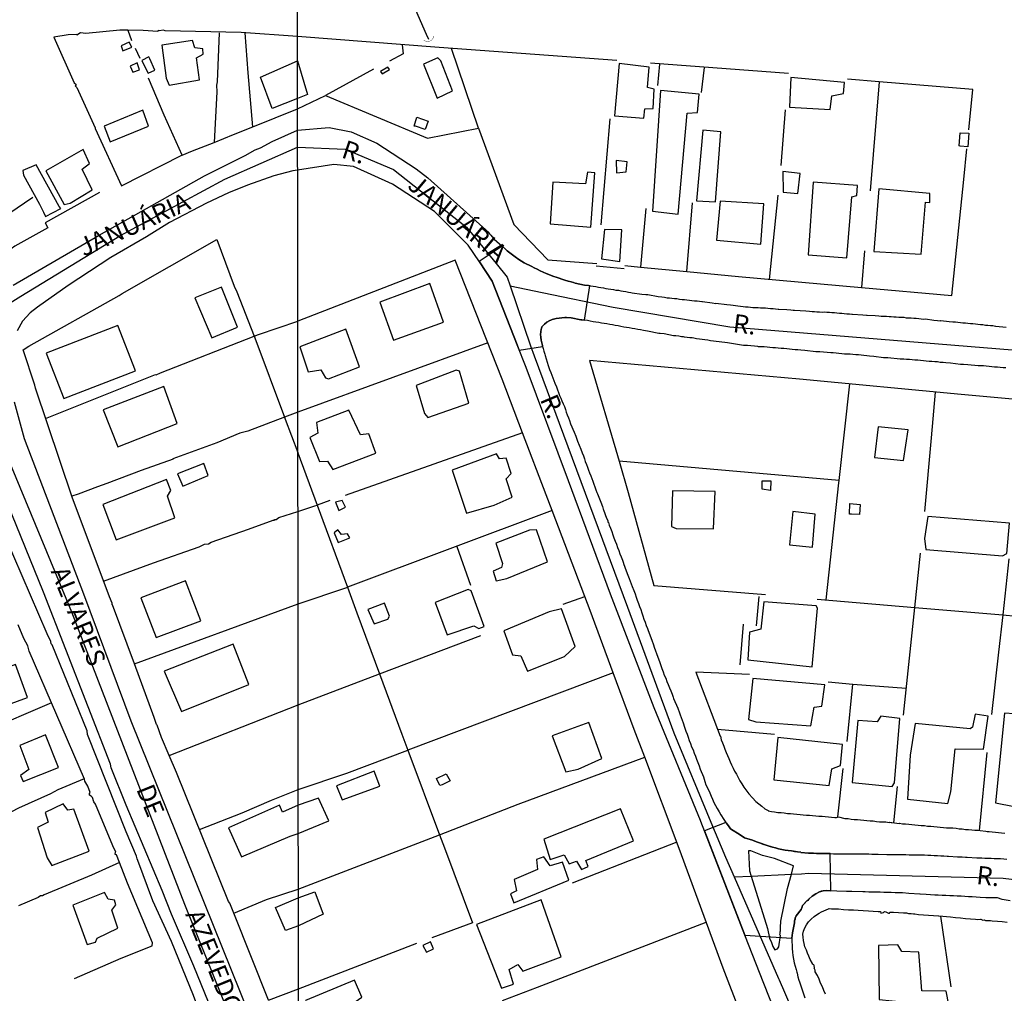
# Model space of a CAD drawing. Units: millimetres. Extents: x 187945 to 190362, y 1671518 to 1674296.
# Drawn here: x 189354 to 189488, y 1673542 to 1673674 of the extents above; entities that cross this region are included whole.
import ezdxf
from ezdxf.enums import TextEntityAlignment as Align

# ---------------------------------------------------------------- set-up
doc = ezdxf.new("R2010")
doc.units = ezdxf.units.MM
doc.header["$MEASUREMENT"] = 0
for name, color, linetype in [('IMAGEM', 7, 'Continuous'), ('V-BUEIRO', 5, 'Continuous'), ('V-CANTEIRO', 6, 'Continuous'), ('V-CRUZAMENTO', 1, 'Continuous'), ('V-EDIFICACAO', 30, 'Continuous'), ('V-EIXO_DE_LOGRADOURO', 3, 'Continuous'), ('V-LOTE', 1, 'Continuous'), ('V-NOME_DOS_LOGRADOUROS', 7, 'Continuous'), ('V-QUADRA', 4, 'Continuous'), ('V-TALVEGUE', 7, 'Continuous'), ('V-TESTADA', 140, 'Continuous'), ('V-VALETA', 6, 'Continuous'), ('X-LIMITE_1000', 7, 'Continuous')]:
    doc.layers.add(name, color=color, linetype=linetype)
picture_1 = doc.add_image_def('image1.jpg', size_in_pixel=(4023, 4630))

# ---------------------------------------------------------------- blocks, each defined once
blk = doc.blocks.new('305')
at = {"color": 0, "linetype": 'ByBlock', "lineweight": -2, "const_width": 0.05}
blk.add_lwpolyline([(0.73, 0.39, 0.60863), (-0.73, 0.38)], format="xyb", dxfattribs=at)

msp = doc.modelspace()

# ---------------------------------------------------------------- linework, layer by layer
at = {"layer": 'V-CANTEIRO'}
msp.add_lwpolyline([(189453.67, 1673558.03), (189455.9, 1673550.89), (189456.18, 1673549.59), (189456.45, 1673549), (189456.62, 1673548.46), (189456.9, 1673548), (189457.25, 1673548.14), (189457.45, 1673548.42), (189457.66, 1673549.95), (189457.57, 1673550.04), (189457.61, 1673550.21), (189457.62, 1673550.48), (189457.66, 1673550.53), (189457.66, 1673550.77), (189457.69, 1673551.04), (189457.74, 1673551.91), (189458.63, 1673556.34), (189459.15, 1673558.3), (189459.45, 1673559.41), (189456.86, 1673560.43), (189455.22, 1673560.84), (189453.66, 1673561.46), (189453.32, 1673561.46), (189453.45, 1673558.73)], close=True, dxfattribs=at)
at = {"layer": 'V-CRUZAMENTO'}
for points in [[(189424.98, 1673640.35), (189424.59, 1673640.54), (189424.16, 1673640.74), (189423.83, 1673640.92), (189423.48, 1673641.09), (189423.16, 1673641.24), (189422.81, 1673641.43), (189422.46, 1673641.64), (189422.09, 1673641.86), (189421.6, 1673642.22), (189420.47, 1673643.06), (189420.26, 1673643.27), (189419.83, 1673643.69), (189416.69, 1673641.6), (189416.71, 1673641.57), (189416.71, 1673641.57), (189418.47, 1673638.92), (189421.85, 1673630.28), (189422.14, 1673629.55), (189422.14, 1673629.55), (189425.32, 1673630.03), (189425.32, 1673630.03), (189425.29, 1673630.16), (189425.21, 1673630.54), (189425.14, 1673630.92), (189425.07, 1673631.3), (189425.04, 1673631.69), (189425.06, 1673632.04), (189425.14, 1673632.42), (189425.17, 1673632.51), (189425.23, 1673632.73), (189425.31, 1673632.81), (189425.57, 1673633.08), (189425.9, 1673633.34), (189426.28, 1673633.56), (189426.42, 1673633.62), (189426.42, 1673633.62), (189426.63, 1673633.72), (189427.18, 1673633.85), (189428.33, 1673633.98), (189428.58, 1673633.99), (189429.18, 1673633.94), (189430.53, 1673633.66), (189430.65, 1673633.67), (189430.65, 1673633.67), (189431.03, 1673633.61), (189431.76, 1673638.3), (189431.54, 1673638.32), (189431.03, 1673638.4), (189429.74, 1673638.67), (189429.53, 1673638.75), (189429.18, 1673638.83), (189428.78, 1673638.93), (189428.35, 1673639.06), (189427.16, 1673639.46), (189426.83, 1673639.58), (189426.48, 1673639.71), (189426.16, 1673639.84), (189425.81, 1673639.98), (189425.37, 1673640.17)], [(189463.49, 1673556.05), (189464, 1673556.08), (189464.51, 1673556.05), (189464.43, 1673561.1), (189462.67, 1673561.1), (189462.15, 1673561.14), (189461.48, 1673561.17), (189460.44, 1673561.26), (189460.43, 1673561.28), (189459.98, 1673561.33), (189459.15, 1673561.45), (189458.71, 1673561.53), (189458.29, 1673561.58), (189457.85, 1673561.65), (189457.4, 1673561.74), (189456.99, 1673561.87), (189456.57, 1673561.96), (189455.71, 1673562.23), (189454.82, 1673562.55), (189454.39, 1673562.71), (189453.87, 1673562.93), (189452.76, 1673563.25), (189452.19, 1673563.64), (189450.89, 1673564.46), (189450.69, 1673564.74), (189450.31, 1673565.23), (189450.24, 1673565.32), (189447.32, 1673564.18), (189452.82, 1673550.02), (189459.23, 1673549.57), (189459.29, 1673550.31), (189459.6, 1673551.69), (189459.6, 1673551.9), (189459.61, 1673552.14), (189459.68, 1673552.15), (189459.68, 1673552.29), (189459.8, 1673552.61), (189460.49, 1673553.5), (189460.6, 1673553.84), (189460.69, 1673554.03), (189461.05, 1673554.38), (189461.05, 1673554.46), (189461.27, 1673554.67), (189461.4, 1673554.72), (189461.51, 1673554.89), (189461.59, 1673554.96), (189461.96, 1673555.29), (189462.47, 1673555.64), (189462.98, 1673555.91)]]:
    msp.add_lwpolyline(points, close=True, dxfattribs=at)
at = {"layer": 'V-EDIFICACAO'}
for points in [[(189368.23, 1673670.23), (189369.42, 1673670.75), (189369.09, 1673671.42), (189368, 1673670.93), (189368.23, 1673670.23)], [(189373.5, 1673671), (189374.1, 1673666.53), (189374.5, 1673665.6), (189378.64, 1673666.3), (189378.24, 1673669.31), (189379.13, 1673669.78), (189379.08, 1673670.54), (189378.01, 1673670.66), (189377.71, 1673671.63), (189373.5, 1673671)], [(189371.88, 1673669.17), (189371.77, 1673669.44), (189370.78, 1673668.92), (189371.27, 1673667.99), (189371.65, 1673667.23), (189372.58, 1673667.61), (189371.88, 1673669.17)], [(189391.97, 1673668.87), (189393.33, 1673664.29), (189391.98, 1673663.77), (189388.51, 1673662.4), (189386.93, 1673666.65), (189391.97, 1673668.88), (189391.97, 1673668.87)], [(189411.49, 1673668.87), (189411.07, 1673669.31), (189409.1, 1673668.43), (189410.95, 1673663.81), (189413.04, 1673664.8), (189411.49, 1673668.87)], [(189369.21, 1673668.15), (189369.59, 1673667.33), (189370.47, 1673667.67), (189370.15, 1673668.61), (189369.21, 1673668.15)], [(189404.28, 1673668.03), (189403.27, 1673667.43), (189403.5, 1673667.1), (189404.47, 1673667.7), (189404.28, 1673668.03)], [(189435.72, 1673668.54), (189435.72, 1673668.54), (189435.09, 1673661.39), (189439.09, 1673661.07), (189439.2, 1673662.34), (189440.36, 1673662.4), (189440.36, 1673662.4), (189440.48, 1673665.02), (189439.58, 1673665.24), (189439.79, 1673668.04), (189435.72, 1673668.54)], [(189459.1, 1673666.61), (189458.88, 1673662.57), (189464.41, 1673662.28), (189464.68, 1673664.15), (189466.26, 1673664.46), (189466.36, 1673665.96), (189459.1, 1673666.61)], [(189441.33, 1673664.85), (189441.33, 1673664.85), (189441.33, 1673664.85), (189440.25, 1673648.43), (189443.74, 1673648.05), (189444.97, 1673661.79), (189444.97, 1673661.79), (189444.97, 1673661.79), (189446.39, 1673661.84), (189446.6, 1673664.35), (189446.6, 1673664.35), (189441.33, 1673664.85)], [(189365.68, 1673659.99), (189366.48, 1673657.88), (189371.71, 1673660.01), (189370.91, 1673662.16), (189365.68, 1673659.99)], [(189407.84, 1673660.01), (189408.21, 1673661.22), (189409.75, 1673660.68), (189409.34, 1673659.57), (189408.01, 1673659.99), (189407.84, 1673660.01)], [(189447.11, 1673659.47), (189446.24, 1673649.83), (189446.24, 1673649.83), (189448.83, 1673649.73), (189448.83, 1673649.73), (189449.56, 1673659.25), (189447.11, 1673659.47)], [(189481.99, 1673657.31), (189482.12, 1673659.09), (189483.28, 1673659.03), (189483.15, 1673657.21), (189482.12, 1673657.27), (189481.99, 1673657.31)], [(189357.74, 1673653.93), (189360.25, 1673649.36), (189361.06, 1673649.52), (189364.05, 1673651.33), (189362.69, 1673654.17), (189363.69, 1673654.92), (189362.81, 1673656.82), (189357.74, 1673653.93)], [(189435.34, 1673655.33), (189435.35, 1673653.65), (189436.7, 1673653.81), (189436.83, 1673655.17), (189435.34, 1673655.33)], [(189354.62, 1673653.96), (189354.68, 1673653.36), (189356.88, 1673649.39), (189357.42, 1673648.29), (189357.71, 1673647.7), (189359.77, 1673648.82), (189359.57, 1673649.1), (189356.42, 1673654.76), (189354.62, 1673653.96)], [(189426.69, 1673652.4), (189426.36, 1673646.74), (189431.86, 1673646.26), (189432.44, 1673653.64), (189431.4, 1673653.74), (189431.13, 1673652.15), (189426.69, 1673652.4)], [(189457.97, 1673653.82), (189457.97, 1673653.82), (189458.02, 1673651.04), (189460.05, 1673650.87), (189460.05, 1673650.87), (189460.34, 1673653.55), (189457.97, 1673653.82)], [(189462.1, 1673652.4), (189461.43, 1673642.51), (189466.69, 1673642.1), (189466.69, 1673642.1), (189467.39, 1673650.39), (189468.04, 1673650.57), (189468.17, 1673651.95), (189462.1, 1673652.4)], [(189471.07, 1673651.47), (189471.07, 1673651.47), (189470.35, 1673642.98), (189476.82, 1673642.62), (189476.82, 1673642.62), (189477.42, 1673649.66), (189477.97, 1673649.63), (189478.01, 1673650.84), (189471.07, 1673651.47)], [(189449.49, 1673649.79), (189448.96, 1673644.49), (189448.96, 1673644.49), (189454.99, 1673643.94), (189455.43, 1673649.44), (189449.49, 1673649.79)], [(189433.75, 1673645.93), (189433.31, 1673641.96), (189433.31, 1673641.96), (189435.8, 1673641.58), (189435.8, 1673641.58), (189436.07, 1673645.9), (189433.75, 1673645.93)], [(189381.64, 1673638.13), (189378.01, 1673636.64), (189380.3, 1673631.21), (189383.82, 1673632.65), (189381.64, 1673638.13)], [(189403.18, 1673636.09), (189405.02, 1673630.91), (189411.83, 1673633.33), (189409.95, 1673638.61), (189403.18, 1673636.09)], [(189357.77, 1673629.13), (189360.18, 1673622.98), (189369.93, 1673626.73), (189367.54, 1673632.92), (189357.77, 1673629.13)], [(189398.56, 1673632.41), (189392.28, 1673630.01), (189393.43, 1673626.58), (189395.14, 1673626.89), (189395.79, 1673625.78), (189396.19, 1673625.65), (189400.39, 1673627.29), (189398.56, 1673632.41)], [(189413.57, 1673626.82), (189408.11, 1673624.75), (189409.26, 1673620.94), (189409.68, 1673620.37), (189415.26, 1673622.34), (189413.99, 1673626.69), (189413.57, 1673626.82)], [(189365.55, 1673621.44), (189367.53, 1673616.4), (189375.58, 1673619.58), (189373.78, 1673624.62), (189365.55, 1673621.44)], [(189398.95, 1673621.38), (189394.55, 1673619.69), (189394.72, 1673618.28), (189393.65, 1673617.67), (189394.96, 1673614.42), (189396.06, 1673614.43), (189396.77, 1673613.3), (189402.62, 1673615.56), (189401.67, 1673618.16), (189400.56, 1673618.05), (189398.95, 1673621.38)], [(189470.95, 1673619.14), (189470.45, 1673614.95), (189470.45, 1673614.95), (189474.41, 1673614.54), (189475.02, 1673618.73), (189470.95, 1673619.14)], [(189413.02, 1673613.25), (189414.96, 1673607.37), (189418.74, 1673608.49), (189421.16, 1673609.57), (189420.37, 1673612.06), (189421.03, 1673612.77), (189420.36, 1673614.85), (189419.45, 1673614.76), (189419.06, 1673615.45), (189413.02, 1673613.25)], [(189375.63, 1673612.71), (189376.36, 1673611.06), (189379.81, 1673612.5), (189379.21, 1673614.14), (189375.63, 1673612.71)], [(189365.49, 1673608.58), (189367.3, 1673603.76), (189375.3, 1673606.74), (189374.29, 1673609.68), (189374.76, 1673610.48), (189374.13, 1673611.97), (189365.49, 1673608.58)], [(189455.17, 1673610.63), (189455.17, 1673611.8), (189456.35, 1673611.76), (189456.32, 1673610.47), (189455.17, 1673610.63), (189455.17, 1673610.63)], [(189442.99, 1673610.44), (189442.86, 1673605.59), (189443.48, 1673605.3), (189448.55, 1673605.27), (189448.81, 1673610.32), (189442.99, 1673610.44)], [(189398.05, 1673609.09), (189397.12, 1673608.89), (189397.6, 1673607.75), (189398.48, 1673608.2), (189398.05, 1673609.09)], [(189467.07, 1673607.25), (189467.11, 1673608.71), (189468.5, 1673608.57), (189468.43, 1673607.18), (189467.35, 1673607.25), (189467.07, 1673607.25)], [(189459.33, 1673607.59), (189458.88, 1673603.07), (189462.05, 1673602.77), (189462.05, 1673602.77), (189462.41, 1673607.23), (189459.33, 1673607.59)], [(189477.71, 1673606.92), (189477.26, 1673603.92), (189477.45, 1673602.44), (189487.89, 1673601.58), (189488.46, 1673601.89), (189488.81, 1673606.02), (189477.71, 1673606.92)], [(189397.45, 1673605.13), (189396.96, 1673604.72), (189397.52, 1673603.39), (189399.09, 1673604.03), (189398.79, 1673604.59), (189397.97, 1673604.47), (189397.45, 1673605.13)], [(189423.53, 1673605.07), (189418.94, 1673603.29), (189419.85, 1673600.55), (189419.7, 1673600.01), (189418.59, 1673599.5), (189419.01, 1673598.2), (189420.43, 1673598.49), (189425.97, 1673600.75), (189424.5, 1673605.13), (189423.53, 1673605.07)], [(189370.67, 1673595.85), (189372.74, 1673590.47), (189378.83, 1673592.76), (189376.73, 1673598.2), (189370.67, 1673595.85)], [(189415.19, 1673596.98), (189410.69, 1673595.25), (189412.34, 1673590.84), (189415.96, 1673592.04), (189416.65, 1673591.7), (189417.37, 1673591.99), (189415.59, 1673596.82), (189415.19, 1673596.98)], [(189401.52, 1673594.3), (189402.41, 1673592.34), (189404.25, 1673592.98), (189404.5, 1673593.36), (189403.79, 1673595.16), (189401.52, 1673594.3)], [(189455.39, 1673595.32), (189454.99, 1673591.59), (189453.44, 1673591.21), (189453.25, 1673587.43), (189461.96, 1673586.49), (189462.73, 1673594.45), (189462.53, 1673594.78), (189455.39, 1673595.32)], [(189426.2, 1673593.95), (189420.06, 1673591.4), (189421.24, 1673588.1), (189422.37, 1673587.96), (189423.25, 1673585.9), (189428.3, 1673587.88), (189429.76, 1673589.25), (189427.88, 1673594.37), (189426.2, 1673593.95)], [(189373.82, 1673585.91), (189376.17, 1673580.39), (189385.34, 1673584.08), (189383.22, 1673589.56), (189373.82, 1673585.91)], [(189347.69, 1673584.59), (189349.39, 1673580.18), (189355.24, 1673582.3), (189353.59, 1673586.8), (189347.69, 1673584.59)], [(189453.92, 1673584.88), (189453.34, 1673579.34), (189454.31, 1673578.99), (189461.82, 1673578.48), (189462.26, 1673581.01), (189463.32, 1673581.16), (189463.71, 1673584.02), (189453.92, 1673584.88)], [(189468.21, 1673579.21), (189467.42, 1673570.78), (189472.88, 1673570.23), (189473.17, 1673570.71), (189473.91, 1673579.46), (189471.34, 1673579.78), (189470.84, 1673579.03), (189468.21, 1673579.21)], [(189476, 1673578.79), (189475.32, 1673574.49), (189474.93, 1673568.47), (189480.43, 1673567.91), (189480.85, 1673569.47), (189481.43, 1673575.32), (189485.3, 1673575.28), (189485.91, 1673579.79), (189484.17, 1673580.06), (189483.81, 1673578.26), (189483.49, 1673578.07), (189476, 1673578.79)], [(189486.94, 1673567.98), (189489.47, 1673567.49), (189489.87, 1673566.48), (189491.42, 1673566.22), (189491.96, 1673566.79), (189493.24, 1673578.86), (189491.16, 1673579.28), (189490.78, 1673580), (189488.15, 1673580.19), (189486.94, 1673567.98)], [(189426.62, 1673577.1), (189428.46, 1673572.21), (189430.14, 1673572.56), (189433.36, 1673574), (189431.58, 1673578.91), (189426.62, 1673577.1)], [(189357.7, 1673577.24), (189354.21, 1673575.81), (189355.42, 1673572.53), (189354.27, 1673571.7), (189354.64, 1673570.89), (189359.47, 1673572.8), (189357.7, 1673577.24)], [(189457.32, 1673576.88), (189456.79, 1673571.13), (189464.3, 1673570.37), (189464.65, 1673572.61), (189465.82, 1673573.05), (189466.13, 1673575.92), (189457.32, 1673576.88)], [(189397.29, 1673570.31), (189398.06, 1673568.39), (189403.17, 1673570.28), (189402.42, 1673572.29), (189397.29, 1673570.31)], [(189411.33, 1673570.36), (189410.89, 1673571.31), (189412.21, 1673571.92), (189412.72, 1673571), (189411.63, 1673570.46), (189411.33, 1673570.36)], [(189392.07, 1673563.84), (189396.25, 1673565.55), (189394.83, 1673568.64), (189392.07, 1673567.66), (189389.92, 1673566.73), (189389.51, 1673567.68), (189382.59, 1673564.6), (189384.35, 1673560.65), (189390.96, 1673563.47), (189392.07, 1673563.84)], [(189361.56, 1673567.13), (189360.72, 1673566.98), (189360.08, 1673567.86), (189357.64, 1673566.7), (189358.07, 1673565.37), (189356.59, 1673564.62), (189357.93, 1673560.51), (189358.54, 1673559.49), (189363.61, 1673561.42), (189361.56, 1673567.13)], [(189425.47, 1673563.05), (189426.36, 1673560.3), (189428.25, 1673560.94), (189428.91, 1673559.69), (189429.94, 1673560.05), (189430.59, 1673558.94), (189431.49, 1673559.33), (189431.2, 1673560.16), (189437.66, 1673562.81), (189435.92, 1673567.2), (189425.47, 1673563.05)], [(189425.46, 1673560.67), (189424.48, 1673560.29), (189424.63, 1673558.93), (189421.43, 1673557.58), (189421.77, 1673556.05), (189420.95, 1673555.61), (189421.4, 1673554.4), (189421.4, 1673554.4), (189428.87, 1673557.49), (189428.01, 1673559.94), (189426.32, 1673559.41), (189425.46, 1673560.67)], [(189361.42, 1673554.07), (189363.36, 1673548.74), (189364.49, 1673549.03), (189364.7, 1673549.59), (189367.55, 1673550.97), (189366.7, 1673553.38), (189367.26, 1673554.11), (189367.07, 1673554.77), (189366.2, 1673554.9), (189365.72, 1673555.82), (189361.42, 1673554.07)], [(189392.08, 1673555.07), (189394.33, 1673555.91), (189395.44, 1673552.84), (189392.09, 1673551.27), (189390.36, 1673550.64), (189388.96, 1673553.75), (189392.08, 1673555.07)], [(189416.33, 1673551.46), (189419.71, 1673542.81), (189421.35, 1673543.34), (189420.76, 1673545.31), (189421.93, 1673546.02), (189422.61, 1673545.1), (189427.85, 1673547.05), (189425.11, 1673554.81), (189416.33, 1673551.46)], [(189409.04, 1673548.6), (189409.52, 1673547.68), (189410.49, 1673548.16), (189410.06, 1673549.11), (189409.04, 1673548.6)], [(189474.17, 1673547.78), (189473.65, 1673548.69), (189471.02, 1673548.6), (189471.08, 1673541.25), (189474.64, 1673540.89), (189475, 1673538.23), (189477.18, 1673538.2), (189477.84, 1673537.43), (189480.91, 1673538.9), (189480.23, 1673542.39), (189476.88, 1673542.41), (189476.48, 1673547.67), (189474.17, 1673547.78)], [(189399.74, 1673543.88), (189393.08, 1673541.11), (189394.86, 1673536.36), (189400.55, 1673538.7), (189399.8, 1673540.94), (189400.71, 1673541.57), (189399.74, 1673543.88)]]:
    msp.add_lwpolyline(points, close=True, dxfattribs=at)
at = {"layer": 'V-EIXO_DE_LOGRADOURO'}
for points in [[(189352.52, 1673635.75), (189354.32, 1673636.88), (189367.78, 1673645.1), (189382.08, 1673652.81), (189391.99, 1673657.17), (189398.46, 1673656.89), (189405.01, 1673654.09), (189414.96, 1673646.25), (189418.98, 1673641.31)], [(189418.98, 1673641.31), (189420.48, 1673639.46), (189420.89, 1673638.27)], [(189420.89, 1673638.27), (189425.27, 1673637.37)], [(189420.89, 1673638.27), (189423.68, 1673630.15)], [(189425.27, 1673637.37), (189434.92, 1673635.38), (189450.78, 1673632.74), (189491.4, 1673629.4), (189541.07, 1673624.87), (189573.63, 1673623.41), (189580.35, 1673624.11)], [(189423.68, 1673630.15), (189424.16, 1673628.76), (189430.5, 1673611.67), (189436.84, 1673594.58), (189443.18, 1673577.49), (189448.22, 1673565.37)], [(189348.68, 1673624.16), (189361.23, 1673593.95), (189376.58, 1673554.21), (189392.12, 1673515.81), (189401.94, 1673489.24), (189409.3, 1673475.05), (189416.53, 1673464), (189427.03, 1673450.15), (189437.79, 1673438.97), (189449.24, 1673430.72), (189467.1, 1673419.12), (189486.72, 1673410.53), (189516.43, 1673399), (189524.71, 1673394.66)], [(189448.22, 1673565.37), (189450.2, 1673560.61), (189451.38, 1673557.92)], [(189451.38, 1673557.92), (189453.67, 1673558.03)], [(189451.38, 1673557.92), (189457.41, 1673544.12)], [(189453.67, 1673558.03), (189459.15, 1673558.3)], [(189459.15, 1673558.3), (189460.52, 1673558.36)], [(189460.52, 1673558.36), (189461.5, 1673558.41), (189487.95, 1673557.73), (189517.8, 1673554.18), (189558.56, 1673550.29), (189570.26, 1673549.24), (189598.71, 1673547.46), (189607.78, 1673546.36)], [(189457.41, 1673544.12), (189457.49, 1673543.93), (189464.71, 1673527.25), (189472.21, 1673510.64), (189480.18, 1673498.74), (189490.47, 1673489.84), (189496.26, 1673485.68), (189509.48, 1673478.08), (189518.89, 1673474.19), (189541.38, 1673466.72), (189563.73, 1673459.32), (189572.24, 1673456.1)]]:
    msp.add_lwpolyline(points, dxfattribs=at)
at = {"layer": 'V-LOTE'}
for points in [[(189368.88, 1673673.06), (189367.8, 1673673.07), (189363.16, 1673672.61), (189362.43, 1673672.7), (189361.96, 1673672.37), (189361.89, 1673672.46), (189360.78, 1673672.4), (189358.82, 1673672.12), (189361.57, 1673665.9), (189361.81, 1673665.73), (189361.84, 1673665.6), (189361.72, 1673665.5), (189361.97, 1673665.28), (189364.45, 1673659.77), (189364.43, 1673659.68), (189368.03, 1673651.9)], [(189435.41, 1673668.92), (189411.23, 1673670.7), (189391.97, 1673672.21), (189384.3, 1673672.72), (189373.98, 1673672.96), (189373.76, 1673673.04), (189373.16, 1673672.96), (189373.03, 1673673.02), (189372.95, 1673672.88), (189370.98, 1673673.03), (189368.88, 1673673.06)], [(189368.88, 1673673.06), (189369.41, 1673671.65)], [(189381.32, 1673672.68), (189381.06, 1673666.04), (189380.96, 1673665.6), (189380.99, 1673664.69), (189380.62, 1673657.8)], [(189385.89, 1673659.9), (189385.28, 1673667.25), (189384.87, 1673672.68)], [(189370.55, 1673669.22), (189369.94, 1673670.56)], [(189406.2, 1673671.07), (189406.34, 1673669.82), (189404.5, 1673668.86)], [(189416.61, 1673659.75), (189412.93, 1673670.57)], [(189402.32, 1673667.77), (189395.77, 1673664.18)], [(189458.77, 1673667.15), (189439.97, 1673668.55)], [(189440.99, 1673665.52), (189441.26, 1673668.45)], [(189446.92, 1673664.57), (189447.33, 1673668)], [(189376.26, 1673656.05), (189373.83, 1673661.51), (189371.71, 1673666.54)], [(189471.1, 1673666.05), (189466.8, 1673666.4)], [(189471.1, 1673666.05), (189469.87, 1673651.2)], [(189483.28, 1673659.52), (189483.83, 1673665), (189471.1, 1673666.05)], [(189391.98, 1673662.34), (189395.77, 1673664.18)], [(189395.77, 1673664.18), (189409.67, 1673658.39), (189416.61, 1673659.75)], [(189385.89, 1673659.9), (189391.98, 1673662.34)], [(189457.75, 1673654.65), (189458.36, 1673662.21)], [(189433.29, 1673646.57), (189434.52, 1673660.99)], [(189383.26, 1673658.85), (189385.89, 1673659.9)], [(189416.61, 1673659.75), (189421.38, 1673646.62), (189426.01, 1673641.85), (189432.69, 1673641.31)], [(189380.62, 1673657.8), (189383.26, 1673658.85)], [(189377.71, 1673656.63), (189380.62, 1673657.8)], [(189480.97, 1673636.98), (189482.6, 1673652.76), (189483.02, 1673656.91)], [(189368.03, 1673651.9), (189376.23, 1673656.04)], [(189376.26, 1673656.05), (189377.71, 1673656.63)], [(189355.96, 1673650.3), (189350.53, 1673646.62)], [(189456.18, 1673639.17), (189457.34, 1673650.63)], [(189439.36, 1673648.82), (189438.62, 1673640.83)], [(189444.95, 1673640.22), (189445.69, 1673649.6)], [(189358.01, 1673646.17), (189353.5, 1673643.7), (189353.02, 1673643.34), (189350.45, 1673641.9)], [(189357.66, 1673646.88), (189358.01, 1673646.17)], [(189366.82, 1673594.9), (189366.74, 1673594.93), (189366.77, 1673595.15), (189366.39, 1673595.99), (189361.32, 1673609.55), (189356.31, 1673624.39), (189356.26, 1673624.78), (189354.66, 1673629.57), (189355.41, 1673630.07), (189367.71, 1673636.96), (189368.12, 1673637.26), (189381, 1673644.58)], [(189381, 1673644.58), (189383.34, 1673638.25), (189383.71, 1673637.49), (189386.09, 1673631.45)], [(189469.12, 1673643.05), (189468.69, 1673638.06)], [(189419.8, 1673625.58), (189413.4, 1673641.77), (189392.01, 1673633.49)], [(189436.5, 1673641.04), (189438.62, 1673640.83)], [(189438.62, 1673640.83), (189444.95, 1673640.22)], [(189444.95, 1673640.22), (189451.96, 1673639.54)], [(189451.96, 1673639.54), (189468.69, 1673638.06)], [(189468.69, 1673638.06), (189480.97, 1673636.98)], [(189386.09, 1673631.45), (189386.65, 1673631.67), (189392.01, 1673633.49)], [(189357.71, 1673620.25), (189372.65, 1673626.23), (189372.73, 1673626.19), (189373.32, 1673626.48), (189386.09, 1673631.45)], [(189386.09, 1673631.45), (189386.17, 1673631.24), (189390.2, 1673620.42)], [(189417.84, 1673630.53), (189392.02, 1673621.1), (189390.2, 1673620.42)], [(189482.25, 1673623.5), (189460.27, 1673625.62), (189431.68, 1673628.16)], [(189431.68, 1673628.16), (189435.71, 1673614.44)], [(189422.57, 1673618.32), (189419.8, 1673625.58)], [(189465.67, 1673611.83), (189467.09, 1673624.96)], [(189477.33, 1673607.62), (189478.23, 1673617.64), (189478.78, 1673623.83)], [(189491.24, 1673622.7), (189482.25, 1673623.5)], [(189487.91, 1673593.54), (189489.79, 1673593.38), (189500.02, 1673592.51), (189501.9, 1673610.76), (189503.02, 1673621.64)], [(189390.2, 1673620.42), (189385.2, 1673618.55), (189384.87, 1673618.45), (189384.14, 1673618.24), (189380.99, 1673616.96), (189375, 1673614.79), (189375.05, 1673614.73), (189370.7, 1673613.19), (189366.05, 1673611.43), (189364.78, 1673610.98), (189362.12, 1673609.96), (189361.27, 1673609.71)], [(189390.2, 1673620.42), (189390.29, 1673620.18), (189392.03, 1673615.61)], [(189422.57, 1673618.32), (189398.46, 1673609.77)], [(189425.79, 1673609.87), (189422.57, 1673618.32)], [(189392.03, 1673615.6), (189394.64, 1673608.49)], [(189465.67, 1673611.83), (189435.71, 1673614.44)], [(189435.71, 1673614.44), (189436.97, 1673610.17)], [(189463.89, 1673595.58), (189465.63, 1673611.49), (189465.67, 1673611.83)], [(189426.61, 1673607.73), (189425.79, 1673609.87)], [(189436.97, 1673610.17), (189440.45, 1673597.54)], [(189365.59, 1673598.14), (189372.38, 1673600.62), (189378.61, 1673602.79), (189379.31, 1673603.16), (189379.87, 1673603.23), (189380.21, 1673603.42), (189385.32, 1673605.19), (189388.64, 1673606.44), (189388.83, 1673606.43), (189388.84, 1673606.5), (189389.06, 1673606.53), (189389.43, 1673606.79), (189392.03, 1673607.62), (189394.31, 1673608.37), (189394.64, 1673608.49)], [(189396.35, 1673609.12), (189394.64, 1673608.49)], [(189394.64, 1673608.49), (189398.76, 1673597.3)], [(189426.61, 1673607.73), (189398.76, 1673597.3)], [(189431.06, 1673596.05), (189426.61, 1673607.73)], [(189413.65, 1673602.87), (189415.49, 1673597.59)], [(189475.93, 1673594.55), (189476.7, 1673601.94)], [(189488.74, 1673601.17), (189487.91, 1673593.54)], [(189369.78, 1673586.89), (189392.04, 1673595.05), (189398.69, 1673597.27), (189398.76, 1673597.3)], [(189398.76, 1673597.3), (189400.03, 1673593.85), (189403.12, 1673585.52)], [(189440.45, 1673597.54), (189455.62, 1673596.32)], [(189428.09, 1673594.99), (189431.06, 1673596.05)], [(189431.78, 1673594.16), (189431.06, 1673596.05)], [(189462.65, 1673595.68), (189475.93, 1673594.55)], [(189369.78, 1673586.89), (189366.82, 1673594.9)], [(189434.92, 1673585.68), (189431.78, 1673594.16)], [(189474.4, 1673579.93), (189475.93, 1673594.55)], [(189475.93, 1673594.55), (189487.91, 1673593.54)], [(189487.91, 1673593.54), (189487.35, 1673588.46), (189486.38, 1673580)], [(189367.34, 1673560.91), (189367.18, 1673560.99), (189367.2, 1673561.27), (189367.26, 1673561.29), (189366.83, 1673562.13), (189364.48, 1673567.79), (189364.26, 1673568.12), (189364.07, 1673568.71), (189363.92, 1673568.92), (189363.69, 1673569.04), (189363.67, 1673569.27), (189363.75, 1673569.39), (189363.43, 1673570.24), (189363.03, 1673570.96), (189362.99, 1673571.23), (189355.47, 1673588.61), (189355.27, 1673589.32), (189354.74, 1673590.32), (189353.98, 1673592.2)], [(189403.12, 1673585.52), (189416.92, 1673590.73)], [(189372.49, 1673579.58), (189369.78, 1673586.89)], [(189434.92, 1673585.68), (189406.97, 1673575.15)], [(189437.77, 1673577.97), (189434.92, 1673585.68)], [(189453.46, 1673585.44), (189446.18, 1673585.78)], [(189446.18, 1673585.78), (189449.45, 1673577.06), (189449.5, 1673577.06), (189449.61, 1673576.58), (189449.79, 1673576.14), (189449.95, 1673575.72), (189450.12, 1673575.28), (189450.3, 1673574.86), (189450.47, 1673574.45), (189450.65, 1673574), (189450.81, 1673573.56), (189451.03, 1673573.14), (189451.24, 1673572.7), (189451.43, 1673572.28), (189451.67, 1673571.87), (189451.9, 1673571.42), (189452.16, 1673570.98), (189452.4, 1673570.56), (189452.69, 1673570.13), (189453.08, 1673569.58), (189453.37, 1673569.21), (189453.85, 1673568.68), (189454.34, 1673568.19), (189454.74, 1673567.84), (189455.12, 1673567.52), (189455.54, 1673567.19), (189455.98, 1673566.94), (189456.01, 1673566.9), (189456.45, 1673566.83), (189456.86, 1673566.77), (189457.31, 1673566.69), (189457.75, 1673566.66), (189458.17, 1673566.63), (189458.61, 1673566.56), (189459.03, 1673566.53), (189459.44, 1673566.49), (189459.89, 1673566.45), (189460.33, 1673566.4), (189460.75, 1673566.36), (189461.19, 1673566.31), (189461.61, 1673566.3), (189462.02, 1673566.26), (189462.47, 1673566.21), (189462.91, 1673566.18), (189463.33, 1673566.17), (189463.77, 1673566.14), (189464.19, 1673566.08), (189464.6, 1673566.04), (189465.05, 1673566.01), (189465.3, 1673565.98), (189465.41, 1673566.06), (189465.57, 1673566.09), (189466.42, 1673565.88), (189466.86, 1673565.85), (189467.28, 1673565.79), (189467.69, 1673565.75), (189468.14, 1673565.72), (189468.58, 1673565.67), (189469, 1673565.63), (189469.44, 1673565.59), (189469.86, 1673565.54), (189470.27, 1673565.53), (189470.72, 1673565.47), (189471.16, 1673565.42), (189471.58, 1673565.4), (189472.02, 1673565.39), (189472.44, 1673565.34), (189472.54, 1673565.37), (189472.75, 1673565.32), (189472.82, 1673565.34), (189473.2, 1673565.26), (189473.84, 1673565.19), (189473.85, 1673565.21), (189474.25, 1673565.16), (189474.67, 1673565.13), (189475.11, 1673565.08), (189475.53, 1673565.03), (189475.94, 1673565), (189476.39, 1673564.97), (189476.83, 1673564.91), (189477.25, 1673564.89), (189477.69, 1673564.84), (189478.11, 1673564.81), (189478.52, 1673564.77), (189478.97, 1673564.73), (189479.41, 1673564.7), (189479.83, 1673564.64), (189480.27, 1673564.61), (189480.69, 1673564.61), (189481.1, 1673564.58), (189481.55, 1673564.53), (189481.99, 1673564.46), (189482.41, 1673564.45), (189482.85, 1673564.38), (189483.27, 1673564.35)], [(189374.53, 1673574.42), (189392.06, 1673581.34), (189403.12, 1673585.52)], [(189403.12, 1673585.52), (189406.16, 1673577.32), (189406.97, 1673575.15)], [(189464.17, 1673584.46), (189467.51, 1673584.15)], [(189466.74, 1673576.35), (189467.51, 1673584.15)], [(189467.51, 1673584.15), (189474.78, 1673583.58)], [(189358.51, 1673581.58), (189349.18, 1673577.61), (189347.81, 1673576.92), (189346.98, 1673576.54), (189345.25, 1673575.74)], [(189373.49, 1673576.88), (189372.89, 1673578.55), (189372.77, 1673578.66), (189372.49, 1673579.58)], [(189439.2, 1673574.2), (189437.77, 1673577.97)], [(189456.86, 1673577.29), (189449.11, 1673577.97)], [(189374.53, 1673574.42), (189373.49, 1673576.88)], [(189378.64, 1673564.37), (189384.43, 1673566.65), (189388.44, 1673568.37), (189392.07, 1673569.8), (189398.67, 1673572.02), (189406.97, 1673575.15)], [(189406.97, 1673575.15), (189411.28, 1673563.66)], [(189375.51, 1673572.11), (189374.53, 1673574.42)], [(189411.28, 1673563.66), (189421.98, 1673567.79), (189439.2, 1673574.2)], [(189443.9, 1673561.78), (189439.2, 1673574.2)], [(189485.75, 1673574.85), (189484.72, 1673564.24)], [(189465.49, 1673566.08), (189466.19, 1673572.66)], [(189362.97, 1673571.27), (189359.35, 1673569.74), (189358.36, 1673569.22), (189354.01, 1673567.25), (189352.04, 1673566.24), (189349.92, 1673565.47)], [(189382.77, 1673554.34), (189382.59, 1673554.6), (189375.51, 1673572.11)], [(189473.11, 1673565.28), (189473.57, 1673570.22)], [(189483.27, 1673564.35), (189483.68, 1673564.3), (189484.13, 1673564.27), (189484.51, 1673564.27), (189484.83, 1673564.22), (189485.59, 1673564.14), (189485.8, 1673564.1)], [(189383.3, 1673553), (189387.77, 1673554.86), (189392.08, 1673556.24), (189411.28, 1673563.66)], [(189411.28, 1673563.66), (189411.95, 1673561.88), (189415.76, 1673551.69), (189410.25, 1673549.64)], [(189485.8, 1673564.1), (189486.04, 1673564.08), (189486.48, 1673564.03), (189486.9, 1673564), (189487.31, 1673563.97), (189487.76, 1673563.92), (189488.2, 1673563.87)], [(189443.57, 1673562.65), (189429.34, 1673557.09)], [(189449.89, 1673545.52), (189443.9, 1673561.78)], [(189367.74, 1673559.88), (189367.34, 1673560.91)], [(189367.74, 1673559.88), (189363.94, 1673558.16), (189357.52, 1673555.49), (189357.3, 1673555.33), (189357.01, 1673555.36), (189356.68, 1673555.1), (189354.03, 1673554.01)], [(189368.85, 1673557.06), (189367.74, 1673559.88)], [(189372.21, 1673548.56), (189372.25, 1673548.95), (189368.85, 1673557.06)], [(189383.3, 1673553), (189382.77, 1673554.34)], [(189463.8, 1673541.96), (189463.59, 1673542.47), (189463.37, 1673542.98), (189463.13, 1673543.49), (189462.92, 1673544), (189462.72, 1673544.51), (189462.4, 1673545.02), (189462.41, 1673545.18), (189462.37, 1673545.26), (189462.35, 1673545.34), (189462.26, 1673545.5), (189462.29, 1673545.56), (189462.26, 1673545.88), (189462.19, 1673545.96), (189462.02, 1673546.04), (189462.02, 1673546.15), (189461.73, 1673546.71), (189461.55, 1673547.15), (189461.35, 1673547.57), (189461.19, 1673547.98), (189461, 1673548.43), (189460.89, 1673548.87), (189460.79, 1673549.29), (189460.75, 1673549.73), (189460.73, 1673550.15), (189460.82, 1673550.56), (189460.98, 1673550.98), (189461.2, 1673551.39), (189461.49, 1673551.79), (189461.86, 1673552.18), (189462.27, 1673552.53), (189462.59, 1673552.76), (189462.93, 1673553), (189463.26, 1673553.17), (189464.22, 1673553.57), (189464.3, 1673553.62), (189464.62, 1673553.58), (189464.89, 1673553.57), (189465.06, 1673553.59), (189465.56, 1673553.56), (189466.23, 1673553.5), (189466.93, 1673553.46), (189467.59, 1673553.43), (189468.26, 1673553.4), (189468.93, 1673553.34), (189469.63, 1673553.33), (189470.3, 1673553.28), (189470.97, 1673553.24), (189471.3, 1673553.2), (189471.33, 1673552.97), (189471.67, 1673553.08), (189471.8, 1673553.23), (189472, 1673553.15), (189472.37, 1673553), (189472.48, 1673553), (189472.54, 1673553.12), (189473.04, 1673553.12), (189473.74, 1673553.08), (189474.41, 1673553.05), (189474.82, 1673553.03), (189475.08, 1673552.95), (189475.46, 1673552.96), (189475.78, 1673552.88), (189475.97, 1673552.89), (189476.45, 1673552.83), (189477.12, 1673552.77), (189477.82, 1673552.71), (189478.49, 1673552.68), (189479.16, 1673552.61), (189479.22, 1673552.62), (189480.78, 1673552.47), (189481.48, 1673552.41), (189482.15, 1673552.34), (189482.82, 1673552.28), (189483.52, 1673552.23), (189484.19, 1673552.17), (189484.5, 1673552.14), (189484.86, 1673552.17), (189484.92, 1673552.18), (189485.19, 1673552.04), (189485.38, 1673552.09), (189485.57, 1673552.01), (189485.78, 1673551.99), (189485.91, 1673551.99), (189486.24, 1673552.01), (189486.48, 1673551.93), (189487.18, 1673551.9), (189487.85, 1673551.85), (189488.52, 1673551.77)], [(189388.02, 1673541.17), (189383.3, 1673553)], [(189480.89, 1673542.97), (189479.5, 1673552.59)], [(189419.84, 1673541.1), (189424.63, 1673542.95), (189447.58, 1673551.78)], [(189361.63, 1673544.1), (189368, 1673546.85), (189372.21, 1673548.56)], [(189388.02, 1673541.17), (189392.09, 1673542.72), (189408.21, 1673548.92)], [(189452.25, 1673539.39), (189449.89, 1673545.52)]]:
    msp.add_lwpolyline(points, dxfattribs=at)
at = {"layer": 'V-QUADRA'}
for points in [[(189353.28, 1673638.39), (189364.98, 1673645.19), (189379.32, 1673653.25), (189384.87, 1673656.03), (189386.22, 1673656.78), (189386.94, 1673657.06), (189388.52, 1673657.94), (189391.98, 1673659.47), (189396.27, 1673659.8), (189399.27, 1673659.24), (189402.75, 1673657.67), (189408.1, 1673654.19), (189409.7, 1673653), (189418.05, 1673645.51), (189418.11, 1673645.35), (189418.18, 1673645.28), (189418.29, 1673645.16), (189418.64, 1673644.74), (189418.72, 1673644.66), (189419.83, 1673643.69), (189420.26, 1673643.27), (189420.47, 1673643.06), (189421.6, 1673642.22), (189422.09, 1673641.86), (189422.46, 1673641.64), (189422.81, 1673641.43), (189423.16, 1673641.24), (189423.48, 1673641.09), (189423.83, 1673640.92), (189424.16, 1673640.74), (189424.59, 1673640.54), (189424.98, 1673640.35), (189425.37, 1673640.17), (189425.81, 1673639.98), (189426.16, 1673639.84), (189426.48, 1673639.71), (189426.83, 1673639.58), (189427.16, 1673639.46), (189428.35, 1673639.06), (189428.78, 1673638.93), (189429.18, 1673638.83), (189429.53, 1673638.75), (189429.74, 1673638.67), (189431.03, 1673638.4), (189431.54, 1673638.32), (189431.89, 1673638.28), (189432.21, 1673638.23), (189432.56, 1673638.18), (189432.91, 1673638.12), (189433.23, 1673638.05), (189433.58, 1673638), (189433.93, 1673637.94), (189434.25, 1673637.89), (189434.6, 1673637.85), (189434.95, 1673637.78), (189435.27, 1673637.72), (189435.62, 1673637.69), (189435.97, 1673637.62), (189436.29, 1673637.58), (189436.64, 1673637.51), (189436.99, 1673637.45), (189437.3, 1673637.4), (189437.48, 1673637.35), (189438.83, 1673637.18), (189439.34, 1673637.13), (189439.61, 1673637.13), (189441.03, 1673636.84), (189441.54, 1673636.78), (189441.89, 1673636.73), (189442.24, 1673636.68), (189442.56, 1673636.65), (189442.91, 1673636.6), (189443.26, 1673636.56), (189443.58, 1673636.56), (189443.93, 1673636.48), (189444.28, 1673636.44), (189444.6, 1673636.43), (189444.95, 1673636.37), (189445.3, 1673636.33), (189445.62, 1673636.28), (189445.97, 1673636.27), (189446.32, 1673636.24), (189446.64, 1673636.19), (189446.99, 1673636.16), (189447.06, 1673636.14), (189448.36, 1673635.98), (189448.87, 1673635.91), (189448.88, 1673635.92), (189450.36, 1673635.76), (189450.87, 1673635.7), (189451.22, 1673635.66), (189451.57, 1673635.6), (189451.89, 1673635.58), (189452.24, 1673635.54), (189452.59, 1673635.49), (189452.91, 1673635.44), (189453.26, 1673635.42), (189453.61, 1673635.39), (189453.93, 1673635.36), (189454.28, 1673635.35), (189454.63, 1673635.33), (189454.95, 1673635.31), (189455.3, 1673635.3), (189455.65, 1673635.28), (189455.97, 1673635.27), (189456.32, 1673635.23), (189456.67, 1673635.2), (189456.99, 1673635.17), (189457.34, 1673635.14), (189457.45, 1673635.13), (189458.55, 1673635.07), (189459.06, 1673635.03), (189459.41, 1673635), (189459.58, 1673635), (189461.1, 1673634.88), (189461.61, 1673634.85), (189461.96, 1673634.82), (189462.31, 1673634.8), (189462.63, 1673634.77), (189462.98, 1673634.77), (189463.33, 1673634.72), (189463.65, 1673634.74), (189464, 1673634.71), (189464.35, 1673634.71), (189464.66, 1673634.66), (189465.01, 1673634.65), (189465.33, 1673634.61), (189465.68, 1673634.58), (189466.03, 1673634.56), (189466.35, 1673634.53), (189466.7, 1673634.5), (189467.05, 1673634.5), (189467.37, 1673634.45), (189467.48, 1673634.46), (189468.87, 1673634.36), (189469.38, 1673634.31), (189469.45, 1673634.3), (189470.56, 1673634.25), (189471.07, 1673634.21), (189471.38, 1673634.18), (189471.74, 1673634.17), (189472.09, 1673634.15), (189472.44, 1673634.14), (189472.75, 1673634.12), (189473.07, 1673634.09), (189473.42, 1673634.07), (189473.77, 1673634.05), (189474.09, 1673634.04), (189474.44, 1673634.01), (189474.79, 1673633.96), (189475.11, 1673633.94), (189475.46, 1673633.93), (189475.81, 1673633.9), (189476.13, 1673633.9), (189476.48, 1673633.85), (189476.83, 1673633.82), (189477.15, 1673633.78), (189477.38, 1673633.79), (189478.52, 1673633.64), (189479.03, 1673633.6), (189479.38, 1673633.55), (189479.49, 1673633.56), (189480.62, 1673633.44), (189481.13, 1673633.4), (189481.48, 1673633.4), (189481.8, 1673633.35), (189482.15, 1673633.31), (189482.5, 1673633.28), (189482.82, 1673633.25), (189483.17, 1673633.21), (189483.52, 1673633.18), (189483.84, 1673633.15), (189484.19, 1673633.12), (189484.54, 1673633.07), (189484.86, 1673633.04), (189485.21, 1673633.02), (189485.56, 1673632.96), (189485.88, 1673632.93), (189486.23, 1673632.91), (189486.58, 1673632.88), (189486.9, 1673632.81), (189486.97, 1673632.8), (189488.36, 1673632.69)], [(189459.43, 1673533.21), (189455.42, 1673543.42), (189455.42, 1673543.42), (189452.82, 1673550.02), (189446.82, 1673565.46), (189446.82, 1673565.46), (189446.77, 1673565.58), (189440.51, 1673580.93), (189434.53, 1673596.35), (189428.83, 1673611.77), (189423.06, 1673627.19), (189421.85, 1673630.28), (189421.85, 1673630.28), (189418.47, 1673638.92), (189416.71, 1673641.57), (189416.71, 1673641.57), (189415.2, 1673643.83), (189410.61, 1673648.42), (189404.9, 1673652.11), (189399.61, 1673654.51), (189396.9, 1673654.79), (189391.99, 1673654.02), (189391.32, 1673653.94), (189388.75, 1673653.24), (189385.16, 1673651.98), (189382.57, 1673650.93), (189379.6, 1673649.55), (189374.57, 1673646.89), (189371.42, 1673644.96), (189366.57, 1673642.15), (189360.76, 1673638.32), (189356.6, 1673635.41), (189355.61, 1673634.61), (189354.55, 1673633.51), (189353.82, 1673632.16)], [(189488.33, 1673627.13), (189487.95, 1673627.16), (189487.57, 1673627.18), (189487.18, 1673627.23), (189486.8, 1673627.24), (189486.42, 1673627.29), (189486.04, 1673627.33), (189485.65, 1673627.37), (189485.27, 1673627.4), (189484.89, 1673627.43), (189484.58, 1673627.42), (189483.14, 1673627.56), (189482.56, 1673627.61), (189482.16, 1673627.61), (189480.78, 1673627.77), (189480.18, 1673627.83), (189479.79, 1673627.86), (189479.41, 1673627.89), (189479.03, 1673627.96), (189478.65, 1673627.96), (189478.26, 1673628.02), (189477.88, 1673628.02), (189477.5, 1673628.07), (189477.12, 1673628.08), (189476.74, 1673628.13), (189476.35, 1673628.18), (189475.97, 1673628.19), (189475.59, 1673628.21), (189475.21, 1673628.26), (189474.82, 1673628.29), (189474.44, 1673628.32), (189474.06, 1673628.32), (189473.94, 1673628.31), (189472.28, 1673628.51), (189472.23, 1673628.51), (189471.68, 1673628.5), (189470.37, 1673628.69), (189469.79, 1673628.75), (189469.41, 1673628.79), (189469.03, 1673628.83), (189468.65, 1673628.85), (189468.3, 1673628.89), (189467.91, 1673628.91), (189467.53, 1673628.96), (189467.15, 1673628.98), (189466.77, 1673628.99), (189466.38, 1673629.02), (189466, 1673629.05), (189465.62, 1673629.09), (189465.24, 1673629.12), (189464.86, 1673629.17), (189464.52, 1673629.17), (189463.01, 1673629.33), (189462.48, 1673629.33), (189461, 1673629.5), (189460.43, 1673629.56), (189460.05, 1673629.6), (189459.66, 1673629.61), (189459.28, 1673629.64), (189458.9, 1673629.69), (189458.52, 1673629.71), (189458.14, 1673629.76), (189457.75, 1673629.77), (189457.37, 1673629.8), (189456.99, 1673629.84), (189456.61, 1673629.87), (189456.22, 1673629.91), (189455.84, 1673629.95), (189455.46, 1673629.98), (189455.08, 1673630.01), (189454.7, 1673630.02), (189454.58, 1673630.03), (189453.2, 1673630.19), (189452.64, 1673630.19), (189451.03, 1673630.46), (189450.46, 1673630.54), (189450.08, 1673630.57), (189449.69, 1673630.62), (189449.31, 1673630.68), (189448.93, 1673630.71), (189448.55, 1673630.76), (189448.17, 1673630.82), (189447.78, 1673630.89), (189447.4, 1673630.93), (189447.02, 1673630.98), (189446.64, 1673631.05), (189446.25, 1673631.09), (189445.87, 1673631.16), (189445.65, 1673631.21), (189445.33, 1673631.23), (189444.6, 1673631.33), (189444.47, 1673631.36), (189444.47, 1673631.36), (189444.22, 1673631.38), (189443.83, 1673631.43), (189443.45, 1673631.48), (189443.11, 1673631.49), (189441.86, 1673631.75), (189441.29, 1673631.8), (189441.14, 1673631.81), (189439.6, 1673632.11), (189439.02, 1673632.21), (189438.64, 1673632.29), (189438.26, 1673632.35), (189437.88, 1673632.45), (189437.5, 1673632.48), (189437.11, 1673632.56), (189436.73, 1673632.62), (189436.35, 1673632.69), (189435.97, 1673632.75), (189435.58, 1673632.84), (189435.2, 1673632.89), (189434.82, 1673632.97), (189434.44, 1673633.04), (189434.06, 1673633.12), (189433.71, 1673633.17), (189433.32, 1673633.2), (189432.94, 1673633.29), (189432.56, 1673633.34), (189432.18, 1673633.42), (189431.79, 1673633.48), (189431.41, 1673633.56), (189431.03, 1673633.61), (189430.65, 1673633.67), (189430.53, 1673633.66), (189429.18, 1673633.94), (189428.58, 1673633.99), (189428.33, 1673633.98), (189427.18, 1673633.85), (189426.63, 1673633.72), (189426.42, 1673633.62), (189426.42, 1673633.62), (189426.28, 1673633.56), (189425.9, 1673633.34), (189425.57, 1673633.08), (189425.31, 1673632.81), (189425.23, 1673632.73), (189425.17, 1673632.51), (189425.14, 1673632.42), (189425.06, 1673632.04), (189425.04, 1673631.69), (189425.07, 1673631.3), (189425.14, 1673630.92), (189425.21, 1673630.54), (189425.29, 1673630.16), (189425.32, 1673630.03), (189425.32, 1673630.03), (189425.39, 1673629.77), (189425.49, 1673629.39), (189425.61, 1673629.01), (189425.66, 1673628.83), (189426.09, 1673627.45), (189426.27, 1673626.92), (189426.41, 1673626.51), (189426.98, 1673625.06), (189427.19, 1673624.58), (189427.33, 1673624.17), (189427.48, 1673623.79), (189427.63, 1673623.4), (189427.81, 1673623.02), (189427.94, 1673622.64), (189428.1, 1673622.26), (189428.27, 1673621.88), (189428.42, 1673621.49), (189428.53, 1673621.11), (189428.67, 1673620.73), (189428.83, 1673620.35), (189428.99, 1673619.96), (189429.13, 1673619.53), (189429.61, 1673618.4), (189429.82, 1673617.83), (189429.98, 1673617.45), (189430.07, 1673617.17), (189430.5, 1673616.08), (189430.71, 1673615.6), (189430.87, 1673615.16), (189431, 1673614.77), (189431.12, 1673614.39), (189431.28, 1673614.01), (189431.43, 1673613.63), (189431.57, 1673613.24), (189431.7, 1673612.86), (189431.86, 1673612.48), (189432, 1673612.1), (189432.14, 1673611.72), (189432.29, 1673611.33), (189432.44, 1673610.95), (189432.57, 1673610.57), (189432.7, 1673610.19), (189432.76, 1673610), (189433.23, 1673608.88), (189433.45, 1673608.28), (189433.56, 1673607.92), (189433.58, 1673607.84), (189434.02, 1673606.71), (189434.18, 1673606.39), (189434.2, 1673606.15), (189434.26, 1673606.11), (189434.37, 1673605.76), (189434.55, 1673605.35), (189434.72, 1673604.9), (189434.86, 1673604.45), (189435.02, 1673604.01), (189435.18, 1673603.59), (189435.36, 1673603.15), (189435.5, 1673602.73), (189435.68, 1673602.32), (189435.84, 1673601.87), (189436.01, 1673601.43), (189436.16, 1673601.01), (189436.3, 1673600.57), (189436.32, 1673600.52), (189436.7, 1673599.52), (189436.92, 1673598.94), (189437.08, 1673598.48), (189437.51, 1673597.41), (189437.72, 1673596.86), (189437.89, 1673596.4), (189438.02, 1673595.98), (189438.16, 1673595.57), (189438.34, 1673595.12), (189438.51, 1673594.68), (189438.66, 1673594.26), (189438.8, 1673593.82), (189438.96, 1673593.4), (189439.09, 1673592.99), (189439.25, 1673592.54), (189439.42, 1673592.1), (189439.58, 1673591.68), (189439.66, 1673591.44), (189440.15, 1673590.09), (189440.38, 1673589.47), (189440.47, 1673589.18), (189441, 1673587.78), (189441.22, 1673587.19), (189441.39, 1673586.68), (189441.55, 1673586.27), (189441.73, 1673585.82), (189441.87, 1673585.37), (189442.06, 1673584.93), (189442.22, 1673584.51), (189442.22, 1673584.51), (189442.4, 1673584.07), (189442.57, 1673583.65), (189442.75, 1673583.24), (189442.92, 1673582.79), (189443.08, 1673582.35), (189443.13, 1673582.2), (189443.72, 1673580.88), (189443.93, 1673580.21), (189444.03, 1673579.94), (189444.42, 1673578.85), (189444.63, 1673578.26), (189444.8, 1673577.76), (189444.98, 1673577.32), (189445.12, 1673576.9), (189445.27, 1673576.49), (189445.43, 1673576.04), (189445.58, 1673575.6), (189445.78, 1673575.18), (189445.94, 1673574.74), (189446.11, 1673574.32), (189446.24, 1673573.91), (189446.41, 1673573.46), (189446.59, 1673573.02), (189446.73, 1673572.58), (189447.18, 1673571.52), (189447.4, 1673570.88), (189447.54, 1673570.45), (189447.96, 1673569.58), (189448.24, 1673568.91), (189448.42, 1673568.49), (189448.62, 1673568.05), (189448.85, 1673567.63), (189449.07, 1673567.22), (189449.34, 1673566.77), (189449.58, 1673566.34), (189449.96, 1673565.75), (189450.24, 1673565.32), (189450.31, 1673565.23), (189450.31, 1673565.23), (189450.69, 1673564.74), (189450.89, 1673564.46), (189452.19, 1673563.64), (189452.76, 1673563.25), (189453.87, 1673562.93), (189454.39, 1673562.71), (189454.82, 1673562.55), (189455.27, 1673562.39), (189455.71, 1673562.23), (189456.13, 1673562.1), (189456.57, 1673561.96), (189456.99, 1673561.87), (189457.4, 1673561.74), (189457.85, 1673561.65), (189458.29, 1673561.58), (189458.71, 1673561.53), (189459.15, 1673561.45), (189459.57, 1673561.39), (189459.57, 1673561.39), (189459.98, 1673561.33), (189460.43, 1673561.28), (189460.44, 1673561.26), (189461.48, 1673561.17), (189462.15, 1673561.14), (189462.56, 1673561.1), (189462.67, 1673561.1), (189463.8, 1673561.09), (189464.47, 1673561.1), (189464.89, 1673561.08), (189465.33, 1673561.05), (189465.75, 1673561.05), (189466.16, 1673561.05), (189466.61, 1673561.04), (189467.05, 1673561.04), (189467.47, 1673561.05), (189467.91, 1673561.07), (189468.36, 1673561.05), (189468.77, 1673561.05), (189469.22, 1673561.04), (189469.67, 1673561.04), (189470.11, 1673561.02), (189470.52, 1673561.02), (189470.95, 1673561.01), (189472.12, 1673560.99), (189472.79, 1673560.97), (189472.86, 1673560.98), (189474.06, 1673560.96), (189474.73, 1673560.96), (189475.18, 1673560.94), (189475.62, 1673560.92), (189476.04, 1673560.92), (189476.45, 1673560.92), (189476.86, 1673560.93), (189477.28, 1673560.91), (189477.72, 1673560.88), (189478.14, 1673560.89), (189478.58, 1673560.83), (189479.03, 1673560.83), (189479.47, 1673560.8), (189479.89, 1673560.79), (189480.33, 1673560.73), (189480.51, 1673560.72), (189481.74, 1673560.67), (189482.41, 1673560.66), (189482.85, 1673560.61), (189483.05, 1673560.59), (189484.38, 1673560.53), (189485.05, 1673560.5), (189485.49, 1673560.48), (189485.91, 1673560.47), (189486.32, 1673560.48), (189486.74, 1673560.43), (189487.18, 1673560.41), (189487.6, 1673560.41), (189488.04, 1673560.38), (189488.46, 1673560.35)], [(189353.45, 1673622.52), (189354.79, 1673617.53), (189362.86, 1673596.43), (189369.28, 1673579.14), (189386.72, 1673535.95)], [(189382.75, 1673533.79), (189377.89, 1673545.8), (189374.84, 1673552.86), (189373.57, 1673556.06), (189368.66, 1673567.69), (189366.61, 1673572.76), (189366.52, 1673573.26), (189357.41, 1673596.62), (189352.53, 1673608.69)], [(189488.91, 1673554.67), (189487.82, 1673554.87), (189487.19, 1673555.08), (189485.62, 1673555.08), (189484.83, 1673555.13), (189484.28, 1673555.18), (189483.77, 1673555.21), (189483.27, 1673555.22), (189482.76, 1673555.27), (189482.25, 1673555.29), (189481.7, 1673555.32), (189481.19, 1673555.35), (189480.69, 1673555.37), (189480.18, 1673555.38), (189479.67, 1673555.4), (189479.12, 1673555.43), (189478.69, 1673555.44), (189477.5, 1673555.53), (189476.67, 1673555.58), (189476.62, 1673555.59), (189475.11, 1673555.67), (189474.28, 1673555.75), (189473.77, 1673555.75), (189473.26, 1673555.76), (189472.75, 1673555.8), (189472.24, 1673555.82), (189471.74, 1673555.78), (189471.23, 1673555.83), (189470.72, 1673555.83), (189470.21, 1673555.83), (189469.7, 1673555.86), (189469.19, 1673555.88), (189468.88, 1673555.88), (189467.37, 1673555.94), (189466.65, 1673555.94), (189465.33, 1673555.99), (189464.51, 1673556.05), (189464, 1673556.08), (189463.49, 1673556.05), (189463.2, 1673555.97), (189462.98, 1673555.91), (189462.47, 1673555.64), (189461.96, 1673555.29), (189461.59, 1673554.96), (189461.59, 1673554.96), (189461.51, 1673554.89), (189461.4, 1673554.72), (189461.27, 1673554.67), (189461.05, 1673554.46), (189461.05, 1673554.38), (189460.69, 1673554.03), (189460.6, 1673553.84), (189460.49, 1673553.5), (189459.8, 1673552.61), (189459.68, 1673552.29), (189459.68, 1673552.15), (189459.61, 1673552.14), (189459.6, 1673551.9), (189459.6, 1673551.69), (189459.29, 1673550.31), (189459.23, 1673549.57), (189459.22, 1673549.1), (189459.26, 1673548.62), (189459.26, 1673548.17), (189459.29, 1673547.7), (189459.37, 1673547.22), (189459.44, 1673546.74), (189459.53, 1673546.26), (189459.66, 1673545.78), (189459.79, 1673545.31), (189459.88, 1673544.98), (189459.88, 1673544.98), (189459.92, 1673544.83), (189460.03, 1673544.35), (189460.17, 1673543.87), (189460.24, 1673543.66), (189460.66, 1673542.44), (189460.98, 1673541.46)]]:
    msp.add_lwpolyline(points, dxfattribs=at)
at = {"layer": 'V-TALVEGUE'}
for points in [[(189409.54, 1673672.46), (189408.09, 1673675.77)], [(189409.85, 1673671.77), (189409.54, 1673672.46)]]:
    msp.add_lwpolyline(points, dxfattribs=at)
at = {"layer": 'V-TESTADA'}
for points in [[(189376.23, 1673656.04), (189376.26, 1673656.05)], [(189365.02, 1673650.99), (189357.66, 1673646.88)], [(189432.62, 1673641.03), (189436.43, 1673640.67)], [(189454.43, 1673592.06), (189454.77, 1673596.04)], [(189452.17, 1673586.78), (189452.65, 1673592.27)]]:
    msp.add_lwpolyline(points, dxfattribs=at)
at = {"layer": 'V-VALETA'}
msp.add_lwpolyline([(189382.13, 1673530.89), (189380.01, 1673535.94), (189377.81, 1673541.79), (189374.84, 1673549.16), (189372.27, 1673554.69), (189370.27, 1673560.16), (189370.14, 1673560.36), (189370.06, 1673560.73), (189368.66, 1673564.04), (189363.42, 1673577.29), (189363.37, 1673577.8), (189358.59, 1673589.47), (189358.46, 1673589.6), (189358.4, 1673589.93), (189357.9, 1673590.96), (189352.26, 1673604.14), (189350.11, 1673608.69), (189348.51, 1673613.09)], dxfattribs=at)
at = {"layer": 'X-LIMITE_1000'}
msp.add_line((189394.04, 1671518.97), (189391.38, 1674290.37), dxfattribs=at)

# ---------------------------------------------------------------- block references
at = {"layer": 'V-BUEIRO', "xscale": 0.9999987700339621, "yscale": 0.999998770033962, "zscale": 0.999998770033962, "rotation": 201}
msp.add_blockref('305', (189409.68, 1673672.35), dxfattribs=at)

# ---------------------------------------------------------------- texts
at = {"layer": 'V-NOME_DOS_LOGRADOUROS'}
for s, rotation, p in [('R.', 342, (189399.68, 1673656.49)), ('JANUÁRIA', 320, (189413.77, 1673647.46)), ('R.', 353, (189452.8, 1673633.06)), ('R.', 293, (189426.67, 1673621.91)), ('R.', 354, (189485.92, 1673558.04))]:
    msp.add_text(s, height=2.5, rotation=rotation, dxfattribs=at).set_placement(p, align=Align.MIDDLE_CENTER)
for s, rotation, p in [('JANUÁRIA', 24, (189363.19, 1673641.52)), ('ALVARES', 292, (189357.65, 1673599.19)), ('DE', 292, (189369.28, 1673569.58)), ('AZEVEDO', 292, (189375.95, 1673552.55))]:
    msp.add_text(s, height=2.5, rotation=rotation, dxfattribs=at).set_placement(p, align=Align.BOTTOM_LEFT)

# ---------------------------------------------------------------- referenced raster images: frames only (the image files are external)
at = {"layer": 'IMAGEM'}
image = msp.add_image(picture_1, insert=(187944.59, 1671517.55), size_in_units=(2414.02, 2778.25), dxfattribs=at)
image.dxf.flags = 7

doc.saveas('drawing.dxf')
